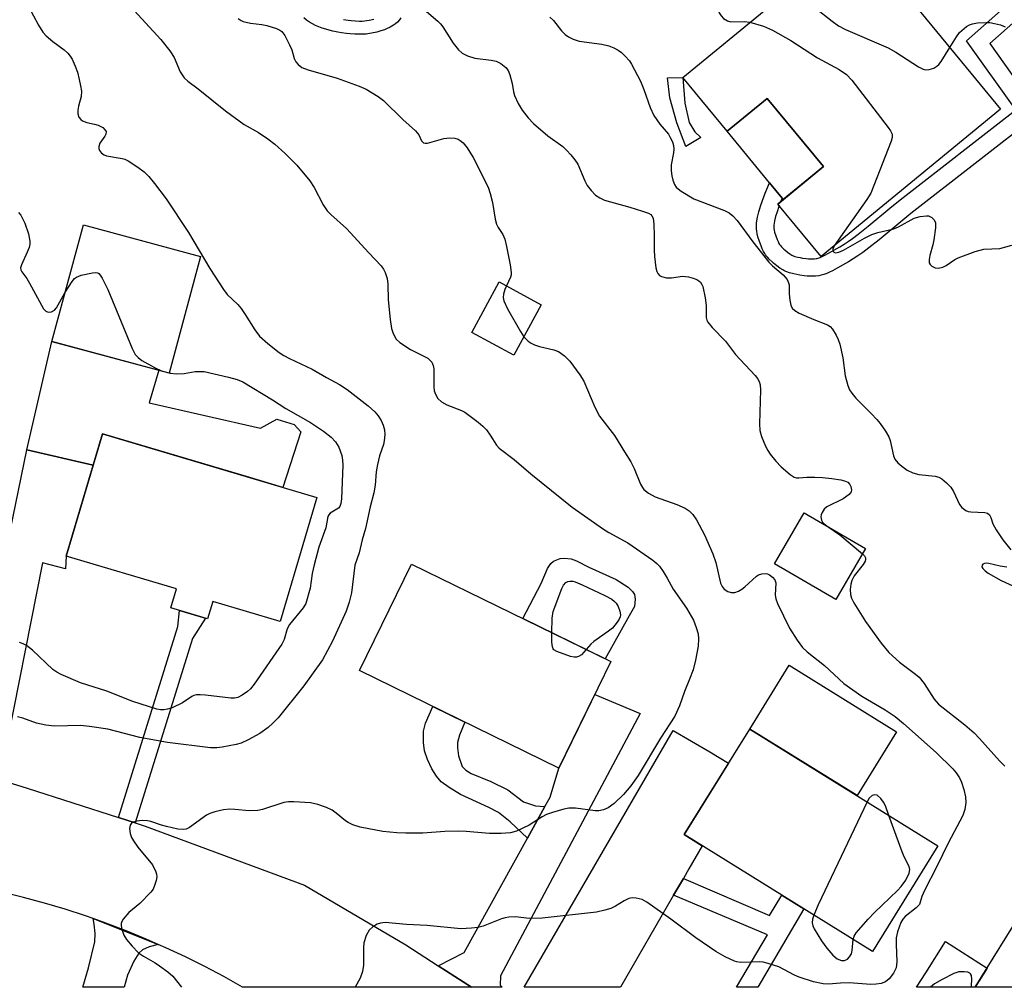
# Model space of a CAD drawing. Units: inches. Extents: x 1261763 to 1267763, y 505453 to 509454.
# Drawn here: x 1264484 to 1264705, y 505454 to 505671 of the extents above; entities that cross this region are included whole.
import ezdxf

# ---------------------------------------------------------------- set-up
doc = ezdxf.new("R2010")
doc.units = ezdxf.units.IN
doc.header["$MEASUREMENT"] = 0
for name, color, linetype in [('BLDG-Footprint', 5, 'Continuous'), ('CULTRL-Pad', 6, 'Continuous'), ('TRANS-Driveway', 251, 'Continuous'), ('TRANS-Non Street Sidewalk', 7, 'Continuous'), ('TRANS-Road', 130, 'Continuous'), ('Undefined', 1, 'Continuous')]:
    doc.layers.add(name, color=color, linetype=linetype)

msp = doc.modelspace()

# ---------------------------------------------------------------- linework, layer by layer
at = {"layer": 'BLDG-Footprint'}
for points, elevation in [([(1264672, 505690), (1264704.23, 505650.79), (1264663.98, 505617.7), (1264654.28, 505629.51), (1264664.47, 505637.89), (1264651.88, 505653.21), (1264642.9, 505645.82), (1264632.96, 505657.91)], 402.28), ([(1264524.77, 505617.74), (1264517.71, 505591.6), (1264491.41, 505598.7), (1264498.47, 505624.84)], 414.19), ([(1264601.18, 505606.91), (1264595.01, 505595.59), (1264585.61, 505600.7), (1264591.78, 505612.03)], 420.15), ([(1264550.87, 505563.65), (1264542.59, 505535.88), (1264527.48, 505540.38), (1264526.32, 505536.47), (1264518.11, 505538.92), (1264519.38, 505543.16), (1264494.59, 505550.54), (1264502.77, 505577.99)], 415.65), ([(1264673.93, 505552.25), (1264667.3, 505540.79), (1264653.51, 505548.77), (1264660.15, 505560.23)], 407.24), ([(1264616.78, 505526.86), (1264605.11, 505502.99), (1264560.38, 505524.84), (1264572.05, 505548.72)], 412.49), ([(1264690.17, 505485.55), (1264675.48, 505461.86), (1264633.25, 505488.05), (1264647.94, 505511.74)], 409.58), ([(1264709.66, 505471.8), (1264738.82, 505453.8), (1264698.55, 505453.81)], 405.99)]:
    msp.add_lwpolyline(points, close=True, dxfattribs=dict(at, elevation=elevation))
at = {"layer": 'CULTRL-Pad'}
for points in [[(1264664.47, 505637.89), (1264655.49, 505630.51), (1264655.21, 505630.85), (1264652.39, 505634.28), (1264642.9, 505645.82), (1264651.88, 505653.21)], [(1264513.22, 505584.93), (1264538.22, 505579.26), (1264541.89, 505581.26), (1264545.74, 505580.03), (1264547.25, 505578.43), (1264543.23, 505565.93), (1264535.06, 505568.36), (1264502.77, 505577.99), (1264500.67, 505570.93), (1264485.8, 505574.37), (1264491.41, 505598.7), (1264515.4, 505592.22)], [(1264620.9, 505537.12), (1264615.53, 505527.47), (1264597.05, 505536.5), (1264601.2, 505544.41), (1264602.59, 505547.76), (1264603.32, 505548.86), (1264603.93, 505549.42), (1264605.46, 505550.02), (1264606.34, 505550.08), (1264607.88, 505549.89), (1264609.08, 505549.47), (1264611.86, 505548.03), (1264617.98, 505545.25), (1264620.69, 505543.57), (1264621.64, 505542.6), (1264622.1, 505541.89), (1264622.25, 505540.87), (1264622.12, 505539.26)], [(1264680.9, 505511.13), (1264672.02, 505496.81), (1264647.94, 505511.74), (1264656.82, 505526.06)]]:
    msp.add_lwpolyline(points, close=True, dxfattribs=at)
at = {"layer": 'TRANS-Driveway'}
for points in [[(1264481.26, 505499.89), (1264476.64, 505501.2), (1264471.99, 505502.41), (1264469.4, 505503.02), (1264471.61, 505505.41), (1264485.8, 505574.37), (1264500.67, 505570.93), (1264494.59, 505550.54), (1264494.48, 505547.66), (1264489.31, 505549.03), (1264480.23, 505503.25)], [(1264515.28, 505463.42), (1264513.21, 505462.86), (1264511.75, 505462.18), (1264510.89, 505461.44), (1264509.82, 505459.67), (1264508.38, 505456.51), (1264507.59, 505453.83), (1264498.32, 505453.83), (1264499.59, 505458.14), (1264501.07, 505463.99), (1264501.15, 505465.87), (1264500.92, 505467.99), (1264500.66, 505469.2)], [(1264701.21, 505458.12), (1264698.55, 505453.81), (1264685.38, 505453.81), (1264687.44, 505457.07), (1264691.85, 505464.04)]]:
    msp.add_lwpolyline(points, close=True, dxfattribs=at)
for points in [[(1264591.99, 505454.26, 0), (1264592.42, 505453.82, 0), (1264585.5, 505453.82, 0), (1264578.07, 505458.63, 0), (1264583.89, 505461.6, 0), (1264598.1, 505487.29, 0), (1264602, 505494.34, 0), (1264603.15, 505496.43, 0), (1264605.11, 505502.99, 0), (1264613.17, 505519.47, 0), (1264623.41, 505515.22, 0), (1264592.01, 505456.39, 0)], [(1264630.88, 505474.48, 0), (1264618.95, 505453.82, 0), (1264597.34, 505453.82, 0), (1264630.74, 505511.4, 0), (1264639, 505506.6, 0), (1264643.2, 505504.09, 0), (1264633.25, 505488.05, 0), (1264637.26, 505485.56, 0), (1264634.28, 505480.35, 0), (1264633.06, 505478.24, 0)]]:
    msp.add_polyline3d(points, close=True, dxfattribs=at)
at = {"layer": 'TRANS-Non Street Sidewalk'}
for points in [[(1264732.28, 505692.49), (1264701.8, 505665.51), (1264712.99, 505649.83), (1264684.12, 505627.37), (1264681.88, 505625.53), (1264676.97, 505621.49), (1264674.66, 505619.66), (1264673.29, 505618.63), (1264672.22, 505617.88), (1264671.17, 505617.19), (1264670.12, 505616.56), (1264667.53, 505615.08), (1264666.54, 505614.55), (1264665.88, 505614.23), (1264665.22, 505613.94), (1264664.6, 505613.7), (1264664.01, 505613.51), (1264663.46, 505613.39), (1264662.69, 505613.32), (1264662.11, 505613.3), (1264661.49, 505613.31), (1264660.85, 505613.35), (1264660.18, 505613.41), (1264659.16, 505613.54), (1264658.49, 505613.66), (1264657.83, 505613.81), (1264656.9, 505614.06), (1264656.06, 505614.37), (1264655.57, 505614.61), (1264655.35, 505614.73), (1264654.72, 505615.14), (1264654.03, 505615.65), (1264653.32, 505616.23), (1264652.97, 505616.54), (1264652.31, 505617.17), (1264652.02, 505617.49), (1264651.75, 505617.8), (1264651.52, 505618.1), (1264651.32, 505618.39), (1264651.05, 505618.88), (1264650.77, 505619.46), (1264650.5, 505620.09), (1264650.12, 505621.12), (1264649.79, 505622.16), (1264649.63, 505622.82), (1264649.51, 505623.43), (1264649.45, 505623.96), (1264649.44, 505624.69), (1264649.48, 505625.2), (1264649.55, 505625.74), (1264649.71, 505626.58), (1264650, 505627.76), (1264650.38, 505629), (1264650.82, 505630.28), (1264651.44, 505631.93), (1264652.39, 505634.28), (1264655.21, 505630.85), (1264655.07, 505630.51), (1264654.88, 505630.01), (1264654.28, 505629.51), (1264654.56, 505629.17), (1264654.48, 505628.95), (1264654.08, 505627.79), (1264653.75, 505626.72), (1264653.51, 505625.76), (1264653.4, 505625.14), (1264653.36, 505624.82), (1264653.34, 505624.56), (1264653.34, 505624.19), (1264653.36, 505624.02), (1264653.43, 505623.66), (1264653.54, 505623.21), (1264653.8, 505622.37), (1264654.11, 505621.54), (1264654.31, 505621.07), (1264654.5, 505620.68), (1264654.64, 505620.43), (1264654.67, 505620.38), (1264654.76, 505620.26), (1264654.91, 505620.09), (1264655.09, 505619.91), (1264655.61, 505619.4), (1264655.84, 505619.2), (1264656.42, 505618.72), (1264656.94, 505618.34), (1264657.36, 505618.06), (1264657.57, 505617.97), (1264658.09, 505617.77), (1264658.77, 505617.59), (1264659.24, 505617.48), (1264659.76, 505617.39), (1264660.61, 505617.28), (1264661.12, 505617.23), (1264661.63, 505617.2), (1264662.09, 505617.2), (1264662.45, 505617.21), (1264662.87, 505617.25), (1264663.02, 505617.28), (1264663.31, 505617.37), (1264663.73, 505617.53), (1264664.23, 505617.76), (1264664.78, 505618.02), (1264665.66, 505618.49), (1264668.15, 505619.92), (1264669.1, 505620.48), (1264670.03, 505621.1), (1264671, 505621.78), (1264672.29, 505622.74), (1264674.52, 505624.52), (1264679.41, 505628.54), (1264681.7, 505630.41), (1264707.65, 505650.61), (1264696.6, 505666.1), (1264721.4, 505688.06)], [(1264569.67, 505671.3), (1264569.35, 505670.8), (1264568.95, 505670.32), (1264568.52, 505669.93), (1264568.06, 505669.6), (1264567.29, 505669.15), (1264566.48, 505668.78), (1264566.01, 505668.6), (1264565.19, 505668.32), (1264564.33, 505668.08), (1264563.08, 505667.81), (1264561.88, 505667.64), (1264561.12, 505667.58), (1264560.43, 505667.57), (1264559.4, 505667.6), (1264558.31, 505667.67), (1264557.53, 505667.76), (1264556.39, 505667.91), (1264555.58, 505668.05), (1264554.41, 505668.29), (1264553.61, 505668.49), (1264552.83, 505668.7), (1264552.06, 505668.95), (1264551.31, 505669.23), (1264550.57, 505669.54), (1264549.86, 505669.89), (1264549.16, 505670.29), (1264548.49, 505670.76), (1264547.9, 505671.27)], [(1264556.84, 505670.86), (1264557.89, 505670.72), (1264558.57, 505670.65), (1264559.54, 505670.58), (1264560.44, 505670.55), (1264560.99, 505670.56), (1264561.56, 505670.6), (1264562.55, 505670.75), (1264563.61, 505670.98)]]:
    msp.add_lwpolyline(points, dxfattribs=at)
for points in [[(1264637.02, 505644.42), (1264633.6, 505642.39), (1264631.63, 505647.73), (1264630.02, 505653.36), (1264629.54, 505657.83), (1264632.96, 505657.91), (1264633.43, 505652.15), (1264634.35, 505647.8), (1264635.65, 505645.69)], [(1264510.11, 505490.67), (1264506.37, 505491.87), (1264519.68, 505534.71), (1264520, 505538.36), (1264525.84, 505536.62), (1264522.92, 505532.07)], [(1264602, 505494.34), (1264598.1, 505487.29), (1264594.23, 505490.94), (1264591.63, 505492.99), (1264589.43, 505494.17), (1264583.1, 505497.05), (1264580.49, 505498.6), (1264578.71, 505499.93), (1264577.65, 505501.18), (1264576.65, 505502.81), (1264575.64, 505504.93), (1264575.01, 505506.82), (1264574.77, 505508.71), (1264574.76, 505511.25), (1264575.23, 505513.07), (1264576.83, 505516.8), (1264584.06, 505513.28), (1264582.86, 505510.36), (1264582.42, 505508.68), (1264582.39, 505507.5), (1264582.63, 505505.74), (1264583.47, 505503.33), (1264584.27, 505502.5), (1264585.48, 505501.77), (1264589.85, 505499.97), (1264593.72, 505498.08), (1264597.17, 505495.4), (1264599.89, 505494.49)], [(1264630.88, 505474.48), (1264633.06, 505478.24), (1264652.41, 505469.92), (1264655.13, 505474.48), (1264660.07, 505471.42), (1264649.78, 505453.81), (1264644.95, 505453.81), (1264651.96, 505465.57)]]:
    msp.add_lwpolyline(points, close=True, dxfattribs=at)
at = {"layer": 'TRANS-Road'}
msp.add_lwpolyline([(1264481.26, 505499.89), (1264485.86, 505498.47), (1264506.37, 505491.87), (1264510.11, 505490.67), (1264512.32, 505489.96), (1264548.07, 505476.68), (1264570.84, 505463.32), (1264578.07, 505458.63), (1264585.5, 505453.82), (1264534.19, 505453.82), (1264529.98, 505456.2), (1264525.69, 505458.46), (1264521.36, 505460.62), (1264516.97, 505462.68), (1264515.28, 505463.42), (1264512.54, 505464.62), (1264508.05, 505466.46), (1264503.53, 505468.18), (1264500.66, 505469.2), (1264498.96, 505469.8), (1264494.36, 505471.3), (1264489.72, 505472.69), (1264485.04, 505473.96), (1264482.31, 505474.63)], dxfattribs=at)
at = {"layer": 'Undefined'}
for points, elevation in [([(1264627.42, 505677.16), (1264628.64, 505677.44), (1264629.61, 505677.92), (1264630.46, 505678.61), (1264632.04, 505680.21), (1264632.73, 505680.68), (1264633.22, 505680.83), (1264633.72, 505680.85), (1264634.51, 505680.75), (1264635.56, 505680.48), (1264636.29, 505680.11), (1264636.97, 505679.56), (1264637.8, 505678.71), (1264638.53, 505677.78), (1264639.07, 505676.8), (1264641.09, 505672.43), (1264641.52, 505671.71), (1264642.06, 505671.12), (1264642.98, 505670.6), (1264643.74, 505670.4), (1264646.72, 505670.42), (1264648, 505670.27)], 402), ([(1264656.68, 505677.41), (1264657.82, 505677.15), (1264658.82, 505676.6), (1264666.44, 505670.49), (1264667.87, 505669.46), (1264669.44, 505668.69), (1264679.03, 505664.56), (1264680.76, 505663.54), (1264685.82, 505660.3), (1264686.85, 505659.76), (1264687.39, 505659.62), (1264688.18, 505659.66), (1264689.23, 505660), (1264689.95, 505660.41), (1264690.35, 505660.79), (1264690.88, 505661.48), (1264692.87, 505664.62)], 400), ([(1264486.13, 505673.82), (1264488.4, 505669.59), (1264489.35, 505668.09), (1264490.12, 505667.27), (1264491.6, 505665.96), (1264494.15, 505664.06), (1264494.95, 505663.31), (1264495.49, 505662.7), (1264495.96, 505662.02), (1264496.66, 505660.45), (1264497.12, 505659.08), (1264497.56, 505657.42), (1264497.85, 505655.99), (1264498.01, 505654.81), (1264497.97, 505653.66), (1264497.37, 505651.45), (1264497.24, 505650.58), (1264497.23, 505649.72), (1264497.44, 505648.98), (1264497.87, 505648.44), (1264498.27, 505648.16), (1264499.27, 505647.79), (1264500.98, 505647.45), (1264501.82, 505647.19), (1264502.82, 505646.64), (1264503.39, 505646.11), (1264503.56, 505645.74), (1264503.51, 505645.18), (1264503.28, 505644.73), (1264502.18, 505643.13), (1264501.92, 505642.42), (1264501.92, 505641.95), (1264502.05, 505641.5), (1264502.5, 505640.95), (1264503.13, 505640.52), (1264503.64, 505640.32), (1264507.19, 505639.75), (1264507.76, 505639.59), (1264508.53, 505639.21), (1264510.72, 505637.76), (1264512.11, 505636.69), (1264513.12, 505635.65), (1264514.45, 505634.1), (1264517.07, 505630.66), (1264522.06, 505623.12), (1264526.8, 505615.04), (1264529.88, 505610.35), (1264530.76, 505609.22), (1264533.11, 505606.93), (1264533.84, 505606.08), (1264534.75, 505604.76), (1264536.93, 505601.26), (1264537.97, 505599.9), (1264539.85, 505598.2), (1264542.41, 505596.21), (1264543.46, 505595.51), (1264544.7, 505594.85), (1264549.76, 505592.46), (1264553.01, 505590.58), (1264555.94, 505589.03), (1264557.62, 505587.9), (1264562.38, 505584.27), (1264563.85, 505582.88), (1264564.58, 505582.01), (1264565.27, 505580.91), (1264565.7, 505579.91), (1264566.01, 505578.86), (1264566.1, 505577.77), (1264565.97, 505576.4), (1264565.76, 505575.56), (1264564.88, 505573.03), (1264564.43, 505571.09), (1264564.13, 505569.41), (1264563.89, 505566.44), (1264563.62, 505564.71), (1264562.82, 505561.59), (1264561.76, 505556.69), (1264561.04, 505554.21), (1264560.31, 505551.24), (1264559.36, 505548.5), (1264558.59, 505542.32), (1264558.11, 505540.17), (1264557.44, 505538.15), (1264554.33, 505531.42), (1264553.25, 505529.33), (1264552.08, 505527.29), (1264547.95, 505521.41), (1264542.15, 505514.28), (1264540.99, 505513.02), (1264539.94, 505512.09), (1264538.02, 505510.76), (1264535.42, 505509.34), (1264533.83, 505508.6), (1264532.72, 505508.28), (1264529.58, 505507.64), (1264528.43, 505507.49), (1264526.97, 505507.49), (1264517.32, 505508.71), (1264511.13, 505509.84), (1264503.93, 505511.67), (1264499.84, 505512.32), (1264497.8, 505512.5), (1264491.97, 505512.41), (1264490.08, 505512.58), (1264487.96, 505513.07), (1264484.85, 505514.15), (1264483.7, 505514.47)], 412), ([(1264509.89, 505672.88), (1264515.82, 505666.41), (1264517.86, 505663.87), (1264518.81, 505662.4), (1264520.18, 505659.16), (1264521.1, 505657.78), (1264521.93, 505657.04), (1264524.21, 505655.34), (1264530.33, 505650.44), (1264534.55, 505647.34), (1264537.75, 505645.54), (1264539.87, 505644.16), (1264541.42, 505642.91), (1264543.76, 505640.83), (1264546.36, 505638.21), (1264549.27, 505634.69), (1264550.22, 505633.24), (1264552.24, 505629.34), (1264553.14, 505627.95), (1264553.95, 505627.13), (1264557.49, 505624.02), (1264562.47, 505618.53), (1264565.29, 505615.61), (1264565.78, 505614.89), (1264566.19, 505614.12), (1264566.64, 505612.8), (1264566.77, 505611.53), (1264566.86, 505607.98), (1264567.3, 505603.58), (1264567.59, 505601.55), (1264567.95, 505600.46), (1264568.64, 505599.22), (1264569.43, 505598.44), (1264571.83, 505596.91), (1264575.71, 505594.91), (1264576.15, 505594.58), (1264576.64, 505594), (1264576.95, 505593.3), (1264577.08, 505592.5), (1264577.11, 505588.48), (1264577.18, 505587.63), (1264577.43, 505586.83), (1264578.02, 505585.88), (1264578.84, 505585.16), (1264580.03, 505584.47), (1264583.28, 505583.22), (1264584.05, 505582.83), (1264587.02, 505580.6), (1264588.1, 505579.67), (1264588.87, 505578.82), (1264589.72, 505577.66), (1264591.12, 505575.44), (1264591.76, 505574.73), (1264595.12, 505572.23), (1264598.82, 505569), (1264608.11, 505561.54), (1264615.17, 505556.55), (1264616.37, 505555.8), (1264620.57, 505553.51), (1264626.21, 505549.6), (1264627.14, 505548.87), (1264627.72, 505548.24), (1264628.54, 505547.08), (1264629.42, 505545.61), (1264630.74, 505543.13), (1264633.76, 505538.84), (1264635.33, 505536.16), (1264635.97, 505534.53), (1264636.36, 505533.12), (1264636.46, 505531.99), (1264636.38, 505530.29), (1264635.82, 505527.2), (1264635.23, 505525.01), (1264634.47, 505522.89), (1264633.35, 505520.16), (1264632.23, 505516.97), (1264631.15, 505514.62), (1264627.96, 505509.66), (1264622.9, 505501.33), (1264621.3, 505499.01), (1264619.6, 505497.07), (1264617.55, 505495.05), (1264616.16, 505494.04), (1264615.16, 505493.62), (1264614.1, 505493.4), (1264613.29, 505493.36), (1264608.88, 505494.02), (1264607.4, 505493.98), (1264606.23, 505493.78), (1264603.68, 505493.04), (1264602.38, 505492.54), (1264601.41, 505492.04), (1264598.47, 505490.16), (1264595.6, 505488.85), (1264594.25, 505488.44), (1264592.21, 505488.31), (1264589.58, 505488.32), (1264584.35, 505488.75), (1264582.64, 505488.81), (1264579.53, 505488.74), (1264574.6, 505488.35), (1264570.77, 505488.35), (1264568.75, 505488.44), (1264565.67, 505488.78), (1264560.59, 505489.74), (1264558.94, 505490.24), (1264557.9, 505490.75), (1264557.26, 505491.16), (1264555.21, 505492.85), (1264554.27, 505493.52), (1264552.98, 505494.12), (1264551.09, 505494.81), (1264549.42, 505495.21), (1264545.67, 505495.43), (1264544.52, 505495.41), (1264543.42, 505495.22), (1264538.68, 505493.7), (1264537.6, 505493.48), (1264535.63, 505493.39), (1264532.46, 505493.72), (1264531.31, 505493.77), (1264529.9, 505493.59), (1264527.94, 505493.16), (1264526.86, 505492.8), (1264526.11, 505492.38), (1264522.3, 505489.64), (1264521.54, 505489.28), (1264521.02, 505489.19), (1264519.66, 505489.3), (1264517.09, 505489.85), (1264515.97, 505490.17), (1264513.59, 505491.01), (1264512.82, 505491.18), (1264511.64, 505491.21), (1264510.48, 505491.07), (1264509.67, 505490.86), (1264509.28, 505490.63), (1264508.94, 505490.18), (1264508.83, 505489.42), (1264509, 505488.28), (1264509.28, 505487.44), (1264509.7, 505486.68), (1264510.71, 505485.27), (1264513.94, 505481.26), (1264514.72, 505479.7), (1264514.88, 505479.16), (1264514.92, 505478.61), (1264514.78, 505477.77), (1264514.43, 505476.66), (1264514.09, 505475.85), (1264513.6, 505475.14), (1264511.11, 505472.62), (1264508.66, 505470.55), (1264507.4, 505469.06), (1264507.13, 505468.6), (1264506.96, 505468.12), (1264506.95, 505467.62), (1264507.1, 505466.83), (1264507.56, 505465.53), (1264508.13, 505464.56), (1264509.43, 505463.01), (1264510.83, 505461.55), (1264511.95, 505460.75), (1264514.58, 505459.28), (1264515.56, 505458.65), (1264517.44, 505457.27), (1264518.5, 505456.29), (1264520.46, 505453.83)], 410), ([(1264574.89, 505673.14), (1264577.95, 505670.54), (1264578.56, 505669.94), (1264579.09, 505669.27), (1264581.4, 505665.58), (1264582.64, 505664.07), (1264583.45, 505663.33), (1264584.66, 505662.71), (1264586.25, 505662.19), (1264589.95, 505661.77), (1264591.05, 505661.53), (1264592.08, 505661.01), (1264593.23, 505660.14), (1264593.74, 505659.48), (1264594.15, 505658.46), (1264594.63, 505656.53), (1264594.97, 505654.64), (1264595.21, 505653.85), (1264596.04, 505652.05), (1264596.88, 505650.58), (1264598.26, 505648.81), (1264599.41, 505647.58), (1264602.66, 505644.82), (1264606.01, 505642.39), (1264606.86, 505641.59), (1264607.83, 505640.52), (1264608.75, 505639.4), (1264609.37, 505638.45), (1264610.95, 505634.72), (1264611.48, 505633.68), (1264612.36, 505632.52), (1264613.37, 505631.49), (1264614.32, 505630.86), (1264615.37, 505630.4), (1264621.09, 505628.82), (1264623.92, 505627.94), (1264625.27, 505627.43), (1264625.73, 505627.16), (1264626.01, 505626.89), (1264626.28, 505626.33), (1264626.46, 505624.98), (1264626.53, 505622.41), (1264626.48, 505619.18), (1264626.56, 505617.76), (1264626.91, 505615.21), (1264627.11, 505614.38), (1264627.33, 505613.9), (1264627.68, 505613.5), (1264628.14, 505613.22), (1264629.25, 505612.97), (1264630.41, 505612.97), (1264632.84, 505613.32), (1264634.24, 505613.17), (1264635.26, 505612.88), (1264636.06, 505612.55), (1264636.55, 505612.28), (1264636.94, 505611.94), (1264637.21, 505611.49), (1264637.4, 505610.98), (1264637.94, 505608.44), (1264638.17, 505606.72), (1264638.2, 505604.03), (1264638.32, 505603.48), (1264638.54, 505602.99), (1264639.51, 505601.78), (1264642.54, 505598.74), (1264644.79, 505595.73), (1264649.14, 505591.01), (1264649.67, 505590.37), (1264650.07, 505589.7), (1264650.29, 505588.97), (1264650.38, 505587.84), (1264650.14, 505580.2), (1264650.22, 505578.74), (1264650.62, 505577.37), (1264651.5, 505575.22), (1264652.01, 505574.18), (1264652.55, 505573.38), (1264653.84, 505571.84), (1264655.03, 505570.58), (1264657.01, 505568.84), (1264657.95, 505568.24), (1264658.45, 505568.1), (1264658.97, 505568.08), (1264660.77, 505568.26), (1264662.53, 505568.26), (1264664.3, 505568.15), (1264666.34, 505567.91), (1264668.39, 505567.62), (1264669.23, 505567.43), (1264669.95, 505567.1), (1264670.44, 505566.59), (1264670.65, 505566.14), (1264670.77, 505565.42), (1264670.69, 505564.96), (1264670.27, 505564.36), (1264668.94, 505563.39), (1264665.27, 505561.6), (1264664.64, 505561.05), (1264664.19, 505560.34), (1264663.99, 505559.82), (1264663.9, 505559.3), (1264664.06, 505558.59), (1264664.29, 505558.15), (1264664.63, 505557.76), (1264665.55, 505557.11)], 406), ([(1264533.2, 505671.12), (1264533.84, 505670.66), (1264534.34, 505670.44), (1264535.97, 505670.04), (1264538.48, 505669.79), (1264539.59, 505669.57), (1264541.78, 505668.85), (1264542.54, 505668.5), (1264542.98, 505668.2), (1264543.67, 505667.31), (1264544.74, 505665.19), (1264545.2, 505664.08), (1264545.78, 505662.17), (1264546.12, 505661.42), (1264546.64, 505660.78), (1264547.51, 505660.11), (1264548.88, 505659.57), (1264555.41, 505657.72), (1264560.32, 505655.97), (1264561.9, 505655.27), (1264564.63, 505653.62), (1264565.76, 505652.71), (1264570.12, 505648.49), (1264572.98, 505645.9), (1264573.72, 505645.01), (1264574.32, 505643.71), (1264574.74, 505643.22), (1264575.17, 505643.12), (1264575.68, 505643.17), (1264579.31, 505644.17), (1264580.71, 505644.35), (1264581.79, 505644.25), (1264582.56, 505644.03), (1264583.03, 505643.78), (1264583.66, 505643.22), (1264584.57, 505642.09), (1264585.88, 505639.91), (1264589.25, 505633.3), (1264589.75, 505631.9), (1264590.26, 505629.88), (1264590.85, 505626.09), (1264591.11, 505624.97), (1264591.49, 505624.24), (1264592.59, 505622.66), (1264593.02, 505621.65), (1264593.42, 505619.96), (1264594.19, 505615.9), (1264594.42, 505614.18), (1264594.4, 505613.61), (1264594.27, 505613.1), (1264593.39, 505611.15)], 408), ([(1264603.08, 505671.42), (1264603.91, 505670.64), (1264605.74, 505668.33), (1264606.57, 505667.52), (1264607.26, 505667.01), (1264608.32, 505666.5), (1264609.72, 505666.04), (1264614.74, 505665.34), (1264616.38, 505664.97), (1264617.45, 505664.54), (1264618.46, 505664), (1264619.16, 505663.5), (1264620, 505662.69), (1264620.96, 505661.59), (1264621.46, 505660.88), (1264623.42, 505657.06), (1264624.2, 505655.21), (1264625.65, 505651.13), (1264626.45, 505649.34), (1264627.77, 505647.41), (1264629.71, 505645.18), (1264630.14, 505644.46), (1264630.59, 505643.43), (1264630.84, 505642.63), (1264630.94, 505641.83), (1264630.86, 505641.01), (1264630.33, 505638.27), (1264630.32, 505636.92), (1264630.48, 505635.85), (1264630.73, 505634.85), (1264631.1, 505633.91), (1264631.48, 505633.3), (1264631.88, 505632.89), (1264632.59, 505632.36), (1264635.41, 505630.67), (1264642.31, 505628.08), (1264643.31, 505627.54), (1264644.18, 505626.88), (1264645.15, 505625.8), (1264648.64, 505621.01), (1264652.23, 505616.45), (1264653.03, 505615.62), (1264655.45, 505613.59), (1264656.33, 505612.55), (1264656.68, 505611.85), (1264656.79, 505611.39), (1264656.8, 505609.35), (1264656.92, 505607.91), (1264657.14, 505606.81), (1264657.47, 505606.11), (1264658.07, 505605.59), (1264659.07, 505605.06), (1264662.3, 505603.63), (1264665.39, 505602.42), (1264666.01, 505602), (1264666.53, 505601.47), (1264667.37, 505600.11), (1264667.82, 505599.11), (1264668.17, 505598.06), (1264668.86, 505595.01), (1264669.35, 505591), (1264669.95, 505588.82), (1264670.37, 505587.79), (1264670.84, 505587.05), (1264671.78, 505585.92), (1264675.2, 505582.54), (1264676.49, 505581.16), (1264677.19, 505580.27), (1264678.38, 505578.55), (1264679.14, 505577.28), (1264679.46, 505576.47), (1264680.18, 505572.99), (1264680.54, 505572.3), (1264681.19, 505571.47), (1264682.07, 505570.7), (1264683.26, 505569.82), (1264684.53, 505569.18), (1264685.89, 505568.85), (1264689.58, 505568.45), (1264690.35, 505568.24), (1264691.06, 505567.87), (1264692.11, 505567), (1264693.06, 505566), (1264693.65, 505565.02), (1264695.03, 505562.09), (1264695.57, 505561.43), (1264696.46, 505560.77), (1264696.98, 505560.57), (1264697.53, 505560.47), (1264700.67, 505560.3), (1264701.32, 505560.13), (1264701.73, 505559.82), (1264702.04, 505559.22), (1264702.52, 505557.75), (1264703.24, 505556.45), (1264704.75, 505554.19), (1264706.52, 505551.9)], 404), ([(1264648, 505670.27), (1264651.04, 505669.38), (1264653.08, 505668.47), (1264657.2, 505666.17), (1264663.16, 505662.29), (1264668.01, 505659.67), (1264669.64, 505658.59), (1264670.83, 505657.31), (1264678.99, 505646.64), (1264679.5, 505645.92), (1264679.87, 505645.18), (1264679.92, 505644.4), (1264679.7, 505643.58), (1264675.1, 505631.93), (1264674.23, 505630.52), (1264666.92, 505620.12)], 402), ([(1264692.87, 505664.62), (1264694.3, 505667.03), (1264695.02, 505667.95), (1264696.56, 505669.32), (1264697.26, 505669.73), (1264697.95, 505669.96), (1264699.02, 505670.13), (1264701, 505670.23), (1264701.84, 505670.2), (1264702.88, 505670.03), (1264704.19, 505669.67), (1264705.25, 505669.22)], 400), ([(1264483.91, 505627.64), (1264484.42, 505626.98), (1264485.35, 505625.21), (1264486.14, 505622.8), (1264486.48, 505621.17), (1264486.45, 505620.49), (1264486.28, 505619.73), (1264485.86, 505618.68), (1264484.56, 505615.9), (1264484.37, 505615.19), (1264484.43, 505614.74), (1264484.66, 505614.29), (1264485.77, 505612.79), (1264486.4, 505611.77), (1264489.53, 505605.99), (1264490.02, 505605.5), (1264490.6, 505605.23), (1264491.29, 505605.32), (1264491.96, 505605.67), (1264492.46, 505606.22), (1264494.34, 505609.57)], 414), ([(1264666.92, 505620.12), (1264666.61, 505619.38), (1264666.59, 505619.18), (1264666.72, 505618.82), (1264666.85, 505618.69), (1264667.17, 505618.56), (1264667.96, 505618.68), (1264669.02, 505619.17), (1264673.73, 505621.84), (1264675.31, 505622.65), (1264676.68, 505623.09), (1264680.29, 505623.95), (1264681.32, 505624.41), (1264684.85, 505626.32), (1264686.2, 505626.73), (1264687.57, 505626.89), (1264688.09, 505626.83), (1264688.77, 505626.49), (1264689.33, 505625.97), (1264689.65, 505625.29), (1264689.66, 505624.17), (1264689.25, 505621.5), (1264689, 505620.32), (1264688.32, 505617.97), (1264688.18, 505617.04), (1264688.24, 505616.33), (1264688.46, 505615.92), (1264688.82, 505615.58), (1264689.52, 505615.21), (1264690.28, 505615.09), (1264691.29, 505615.35), (1264692.03, 505615.73), (1264693.94, 505617.06), (1264694.71, 505617.44), (1264698.52, 505618.85), (1264700.45, 505619.39), (1264704.07, 505619.5), (1264706.76, 505620.24)], 402), ([(1264494.34, 505609.57), (1264495.94, 505612.15), (1264496.48, 505612.79), (1264496.91, 505613.11), (1264497.95, 505613.51), (1264500.48, 505614.09), (1264501.27, 505614.15), (1264501.73, 505614.05), (1264501.92, 505613.92), (1264502.26, 505613.57), (1264502.69, 505612.89), (1264503.95, 505610.31), (1264509.43, 505597.08), (1264510.11, 505595.78), (1264510.73, 505595.05), (1264511.61, 505594.39), (1264514.4, 505592.83), (1264515.99, 505592.06)], 414), ([(1264593.39, 505611.15), (1264593.03, 505610.32), (1264592.73, 505609.32), (1264592.65, 505608.56), (1264592.78, 505607.79), (1264593.63, 505605.98), (1264596.53, 505600.91), (1264597.27, 505599.74)], 408), ([(1264597.27, 505599.74), (1264598.23, 505598.74), (1264598.92, 505598.27), (1264599.68, 505597.89), (1264600.81, 505597.55), (1264604.01, 505596.83), (1264605.08, 505596.41), (1264606.43, 505595.45), (1264607.6, 505594.22), (1264609.81, 505591.22), (1264610.72, 505589.78), (1264613.19, 505583.95), (1264614.23, 505581.91), (1264617.64, 505577.59), (1264619.84, 505573.91), (1264621.27, 505571.69), (1264622.01, 505570.15), (1264623.46, 505566.67), (1264623.87, 505565.91), (1264624.21, 505565.49), (1264625.27, 505564.66), (1264626.72, 505563.85), (1264631.6, 505562.08), (1264633.44, 505561.26), (1264634.39, 505560.66), (1264635.21, 505559.84), (1264635.99, 505558.63), (1264637.81, 505555.31), (1264639.71, 505551.06), (1264640.37, 505549.12), (1264641.42, 505544.47), (1264641.74, 505543.7), (1264642.21, 505543.09), (1264643.05, 505542.56), (1264643.76, 505542.35), (1264644.59, 505542.4), (1264645.41, 505542.65), (1264646.17, 505543.1), (1264646.88, 505543.65), (1264649.48, 505546.01), (1264649.95, 505546.31), (1264650.68, 505546.58), (1264651.44, 505546.66), (1264651.93, 505546.56), (1264652.41, 505546.32), (1264653.06, 505545.83), (1264653.59, 505545.23), (1264653.83, 505544.56), (1264653.67, 505541.79), (1264653.78, 505540.98), (1264654.15, 505539.89), (1264656.84, 505534.36), (1264658.56, 505531.65), (1264659.81, 505529.99), (1264660.82, 505529.02), (1264664.69, 505526.02), (1264669.05, 505521.94), (1264673.09, 505519.12), (1264678.33, 505516.02), (1264680.55, 505514.52), (1264682.46, 505512.96), (1264689.8, 505506.49), (1264693.54, 505502.81), (1264694.25, 505501.93), (1264695, 505500.79), (1264695.48, 505499.8), (1264695.99, 505498.17), (1264696.33, 505496.54), (1264696.42, 505495.22), (1264696.21, 505493.65), (1264695.73, 505492.32), (1264692.46, 505486.12), (1264689.95, 505480.92), (1264687.16, 505475.52), (1264686.56, 505474.16), (1264686.01, 505472.41), (1264685.3, 505471.64), (1264682.84, 505469.72), (1264682.28, 505469.09), (1264681.88, 505468.37), (1264681.1, 505466.24), (1264680.8, 505464.87), (1264680.78, 505463.45), (1264680.95, 505459.52), (1264680.8, 505458.18), (1264680.23, 505456.95), (1264679.23, 505455.69), (1264678.41, 505455.05), (1264677.41, 505454.67), (1264676.28, 505454.49), (1264675.12, 505454.43), (1264670.29, 505454.82), (1264668.35, 505454.74), (1264665.59, 505454.49), (1264664.46, 505454.56), (1264662.27, 505455.04), (1264659.04, 505456.04), (1264658.01, 505456.51), (1264654.48, 505458.37), (1264652.06, 505459.15), (1264650.96, 505459.41), (1264650.15, 505459.5), (1264645.89, 505459.39), (1264645.05, 505459.49), (1264644.5, 505459.65), (1264642.41, 505460.65), (1264640.38, 505461.83), (1264635.85, 505464.93), (1264630.24, 505469.11), (1264624.84, 505472.93), (1264623.85, 505473.49), (1264622.44, 505473.83), (1264621.57, 505473.85), (1264620.82, 505473.69), (1264619.81, 505473.22), (1264617.83, 505472.03), (1264616.81, 505471.5), (1264615.48, 505471.09), (1264613.57, 505470.66), (1264601.39, 505469.28), (1264598.53, 505469.25), (1264595.33, 505469.61), (1264593.92, 505469.56), (1264593.09, 505469.41), (1264592.25, 505469.15), (1264588.12, 505467.51), (1264586.97, 505467.25), (1264585.5, 505467.04), (1264583.13, 505466.89), (1264575.56, 505467.68), (1264570.96, 505467.86), (1264566.2, 505468.31), (1264565.12, 505468.2), (1264564.36, 505467.97), (1264563.4, 505467.39), (1264562.59, 505466.62), (1264561.93, 505465.41), (1264561.42, 505463.8), (1264561.32, 505462.63), (1264561.3, 505458.75), (1264561.11, 505457.36), (1264560.57, 505455.84), (1264559.41, 505453.82)], 408), ([(1264515.99, 505592.06), (1264517.92, 505591.53), (1264519.35, 505591.39), (1264521.07, 505591.49), (1264523.55, 505591.92), (1264524.68, 505591.97), (1264525.54, 505591.91), (1264531.06, 505590.69), (1264532.98, 505590.13), (1264534.24, 505589.6), (1264540.92, 505585.55), (1264543.88, 505583.66), (1264549.43, 505580.51), (1264552.35, 505578.57), (1264554.09, 505577.18), (1264555.05, 505576.16), (1264555.77, 505574.96), (1264556.43, 505573.13), (1264556.6, 505572.03), (1264556.64, 505570.89), (1264556.4, 505563.41), (1264556.26, 505562.33), (1264556.01, 505561.66), (1264555.71, 505561.31), (1264553.81, 505560.13), (1264553.51, 505559.8), (1264553.32, 505559.39), (1264552.84, 505556.9), (1264551.29, 505552.56), (1264550.21, 505548.58), (1264549.8, 505546.66), (1264549.31, 505543.34), (1264548.39, 505539.86), (1264547.79, 505538.9), (1264544.7, 505535.21), (1264544.2, 505534.19), (1264543.49, 505531.81), (1264542.98, 505530.8), (1264536.79, 505521.82), (1264535.96, 505520.79), (1264535.3, 505520.19), (1264534.11, 505519.3), (1264533.09, 505518.81), (1264532.34, 505518.66), (1264531.53, 505518.64), (1264525.83, 505519.33), (1264524.66, 505519.41), (1264523.81, 505519.39), (1264523.28, 505519.27), (1264522.8, 505519.05), (1264520.68, 505517.65), (1264518.38, 505516.52), (1264517.33, 505516.21), (1264516.54, 505516.08), (1264515.76, 505516.06), (1264514.92, 505516.2), (1264509.53, 505517.95), (1264503.73, 505520.24), (1264497.81, 505522.1), (1264493.51, 505523.94), (1264492.48, 505524.47), (1264491.58, 505525.11), (1264487.02, 505529.46), (1264485.72, 505530.51), (1264484.96, 505530.88), (1264484.15, 505531.14)], 414), ([(1264665.55, 505557.11), (1264668.17, 505555.32), (1264673.24, 505551.06)], 406), ([(1264673.24, 505551.06), (1264673.71, 505550.56), (1264673.92, 505550.14), (1264673.94, 505549.8), (1264673.82, 505549.39), (1264673.39, 505548.68), (1264671.37, 505546.07), (1264670.84, 505545.02), (1264670.6, 505544.2), (1264670.52, 505543.05), (1264670.58, 505541.89), (1264670.79, 505541.07), (1264671.29, 505540.04), (1264673.92, 505535.83), (1264677.45, 505530.98), (1264679.17, 505528.87), (1264681.57, 505526.75), (1264685.14, 505524.08), (1264685.98, 505523.34), (1264687.09, 505521.94), (1264689.35, 505518.43), (1264690.33, 505517.32), (1264696.22, 505512.68), (1264698.31, 505510.89), (1264699.53, 505509.64), (1264704.01, 505504.63), (1264705.18, 505503.44)], 406), ([(1264705.61, 505548.08), (1264704.14, 505548.27), (1264701.59, 505548.87), (1264701.08, 505548.93), (1264700.63, 505548.89), (1264700.28, 505548.73), (1264700.06, 505548.49), (1264700.04, 505548.13), (1264700.22, 505547.73), (1264700.74, 505547.2), (1264701.41, 505546.71), (1264704.38, 505545.06), (1264706.94, 505543.89)], 404), ([(1264603.58, 505533.31), (1264603.65, 505536.64), (1264603.89, 505538.08), (1264605.83, 505543.26), (1264606.2, 505544), (1264606.71, 505544.58), (1264607.14, 505544.82), (1264607.61, 505544.94), (1264608.28, 505544.91), (1264608.81, 505544.77), (1264610.34, 505544.12), (1264615.44, 505541.69), (1264616.99, 505540.86), (1264617.63, 505540.34), (1264617.98, 505539.94), (1264618.41, 505539.22), (1264618.81, 505538.17), (1264618.94, 505537.38), (1264618.88, 505536.87), (1264618.67, 505536.39), (1264618.24, 505535.68), (1264617.15, 505534.37), (1264616.26, 505533.66), (1264612.97, 505531.38), (1264612.34, 505530.78), (1264611.28, 505529.55)], 412), ([(1264611.28, 505529.55), (1264610.19, 505528.38), (1264609.55, 505527.98), (1264609.11, 505527.84), (1264608.57, 505527.85), (1264607.75, 505528.03), (1264604.7, 505529.1), (1264604.04, 505529.51), (1264603.88, 505529.69), (1264603.68, 505530.15), (1264603.57, 505531.26), (1264603.58, 505533.31)], 412), ([(1264679.17, 505492.37), (1264678.39, 505494.49), (1264677.98, 505495.31), (1264677.35, 505496.15), (1264676.53, 505496.88), (1264675.93, 505497), (1264675.45, 505496.85), (1264674.78, 505496.2), (1264674.33, 505495.37)], 408), ([(1264674.33, 505495.37), (1264663.3, 505472.3), (1264662.35, 505470.01)], 408), ([(1264671.16, 505464.54), (1264671.38, 505465.3), (1264671.83, 505466), (1264674.53, 505469.06), (1264675.95, 505470.55), (1264681.13, 505475.52), (1264681.94, 505476.4), (1264682.98, 505477.86), (1264683.69, 505479.41), (1264683.86, 505480.2), (1264683.74, 505480.92), (1264682.6, 505483.08), (1264682.14, 505484.18), (1264679.17, 505492.37)], 408), ([(1264662.35, 505470.01), (1264662.04, 505469.06), (1264661.94, 505468.26), (1264662.08, 505467.57), (1264662.4, 505466.9), (1264664.06, 505464.25), (1264665.27, 505462.58), (1264666.59, 505460.98), (1264667.58, 505460.17), (1264668.52, 505459.81), (1264669.24, 505459.82), (1264669.86, 505460.11), (1264670.37, 505460.61), (1264670.75, 505461.31), (1264670.94, 505462.04), (1264671.16, 505464.54)], 408), ([(1264697.65, 505453.81), (1264697.71, 505454.17), (1264697.79, 505455.65), (1264697.71, 505456.45), (1264697.51, 505456.86), (1264697.34, 505457), (1264696.89, 505457.17), (1264696.06, 505457.28), (1264694.88, 505457.25), (1264693.77, 505456.92), (1264691.15, 505455.59), (1264689.38, 505454.57), (1264688.47, 505453.81)], 406)]:
    msp.add_lwpolyline(points, dxfattribs=dict(at, elevation=elevation))

doc.saveas('drawing.dxf')
